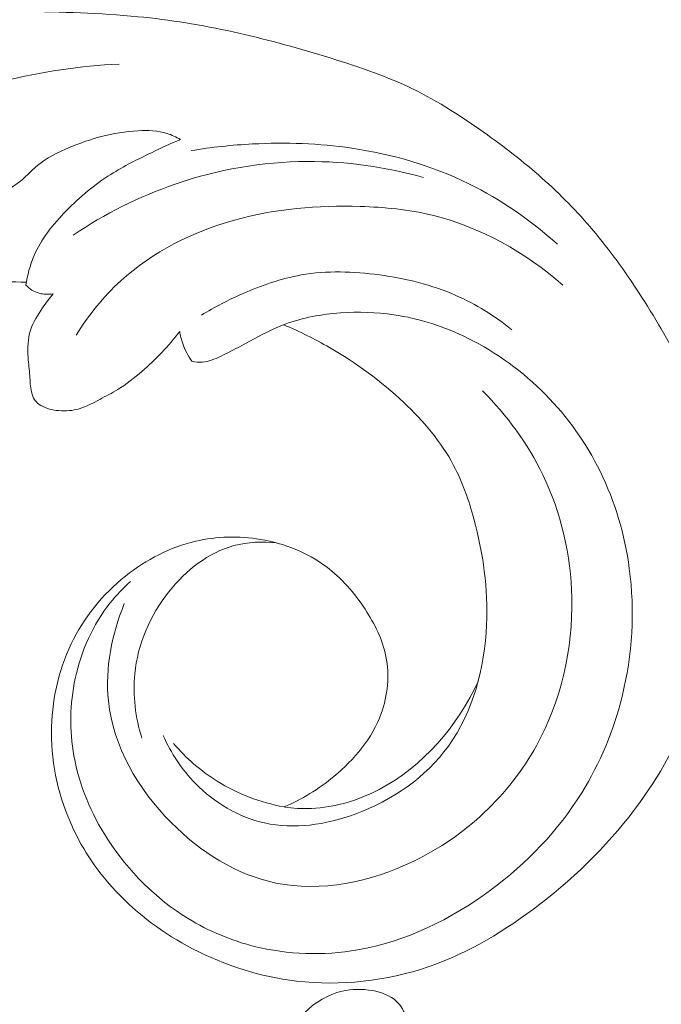
# Model space of a CAD drawing. Units: centimetres. Extents: x -85 to 82, y -383 to -147.
# Drawn here: x -9 to -5, y -277 to -272 of the extents above; entities that cross this region are included whole.
import ezdxf

# ---------------------------------------------------------------- set-up
doc = ezdxf.new("R2010")
doc.units = ezdxf.units.CM
doc.header["$MEASUREMENT"] = 0
doc.layers.add('layer 1', color=7, linetype='Continuous')

msp = doc.modelspace()

# ---------------------------------------------------------------- linework, layer by layer
at = {"layer": 'layer 1', "color": 250, "lineweight": 20}
for points, knots in [([(-85.12558, -383.03001), (-85.12558, -383.03001), (-85.12558, -146.8443), (-85.12558, -146.8443), (-85.12558, -146.8443), (-85.12558, -146.8443), (81.87441, -146.8443), (81.87441, -146.8443), (81.87441, -146.8443), (81.87441, -146.8443), (81.87441, -383.03001), (81.87441, -383.03001), (81.87441, -383.03001), (81.87441, -383.03001), (-85.12558, -383.03001), (-85.12558, -383.03001)], [0, 0, 0, 0, 0.2, 0.2, 0.2, 0.2, 0.4, 0.4, 0.4, 0.4, 0.6, 0.6, 0.6, 0.6, 1, 1, 1, 1]), ([(-7.28194, -276.34465), (-7.19101, -276.30674), (-7.1065, -276.25459), (-7.02957, -276.19086), (-7.02957, -276.19086), (-6.92605, -276.10528), (-6.83626, -275.99876), (-6.79085, -275.87299), (-6.79085, -275.87299), (-6.75789, -275.78152), (-6.74823, -275.67991), (-6.76692, -275.58555), (-6.76692, -275.58555), (-6.78377, -275.50041), (-6.82378, -275.42125), (-6.87201, -275.34798), (-6.87201, -275.34798), (-6.92611, -275.26576), (-6.99037, -275.19088), (-7.06814, -275.13296), (-7.06814, -275.13296), (-7.16372, -275.06167), (-7.27973, -275.01585), (-7.39905, -274.99566), (-7.39905, -274.99566), (-7.50766, -274.97733), (-7.61924, -274.98024), (-7.72565, -275.00517), (-7.72565, -275.00517), (-7.85415, -275.03531), (-7.97518, -275.09748), (-8.07929, -275.18043), (-8.07929, -275.18043), (-8.19473, -275.27267), (-8.28916, -275.39036), (-8.35264, -275.52277), (-8.35264, -275.52277), (-8.41904, -275.66121), (-8.4517, -275.81555), (-8.45188, -275.96923), (-8.45188, -275.96923), (-8.45202, -276.134), (-8.41489, -276.29804), (-8.34632, -276.44669), (-8.34632, -276.44669), (-8.29182, -276.56469), (-8.21763, -276.67297), (-8.12909, -276.76777), (-8.12909, -276.76777), (-8.01844, -276.88641), (-7.88574, -276.98384), (-7.74128, -277.05905), (-7.74128, -277.05905), (-7.57825, -277.14396), (-7.40053, -277.20047), (-7.21758, -277.22199), (-7.21758, -277.22199), (-6.99524, -277.24812), (-6.76534, -277.22281), (-6.55376, -277.15053), (-6.55376, -277.15053), (-6.35015, -277.08081), (-6.16365, -276.96752), (-5.99225, -276.83518), (-5.99225, -276.83518), (-5.80073, -276.68754), (-5.62806, -276.51625), (-5.48768, -276.3218), (-5.48768, -276.3218), (-5.3685, -276.1565), (-5.27259, -275.97434), (-5.19832, -275.78305), (-5.19832, -275.78305), (-5.13284, -275.61475), (-5.08415, -275.43945), (-5.06822, -275.2615), (-5.06822, -275.2615), (-5.05462, -275.10861), (-5.06538, -274.9537), (-5.08402, -274.80028), (-5.08402, -274.80028), (-5.09872, -274.67883), (-5.11846, -274.55807), (-5.15241, -274.44146), (-5.15241, -274.44146), (-5.18166, -274.34049), (-5.22171, -274.24245), (-5.26718, -274.14744), (-5.26718, -274.14744), (-5.32894, -274.01864), (-5.4009, -273.89554), (-5.478, -273.77561), (-5.478, -273.77561), (-5.54917, -273.66483), (-5.62471, -273.55702), (-5.70862, -273.45579), (-5.70862, -273.45579), (-5.78713, -273.36087), (-5.87294, -273.27192), (-5.9643, -273.18945), (-5.9643, -273.18945), (-6.05651, -273.10626), (-6.15426, -273.02984), (-6.25527, -272.95711), (-6.25527, -272.95711), (-6.37668, -272.86963), (-6.50263, -272.78737), (-6.63699, -272.72244), (-6.63699, -272.72244), (-6.77718, -272.65466), (-6.92659, -272.60569), (-7.07634, -272.56024), (-7.07634, -272.56024), (-7.22898, -272.51397), (-7.3821, -272.47151), (-7.53755, -272.43728), (-7.53755, -272.43728), (-7.69539, -272.40259), (-7.85557, -272.37642), (-8.01656, -272.36064), (-8.01656, -272.36064), (-8.20903, -272.34179), (-8.40281, -272.33784), (-8.59636, -272.3327), (-8.59636, -272.3327), (-8.73583, -272.32907), (-8.87529, -272.32488), (-9.01462, -272.31709), (-9.01462, -272.31709), (-9.08344, -272.31327), (-9.15211, -272.30861), (-9.22042, -272.30014), (-9.22042, -272.30014), (-9.26778, -272.29435), (-9.3149, -272.28679), (-9.36139, -272.2757), (-9.36139, -272.2757), (-9.41507, -272.2628), (-9.46789, -272.24518), (-9.51758, -272.22145), (-9.51758, -272.22145), (-9.58325, -272.18983), (-9.64345, -272.14747), (-9.70091, -272.10205), (-9.70091, -272.10205), (-9.76563, -272.05085), (-9.82703, -271.99574), (-9.8824, -271.93451), (-9.8824, -271.93451), (-9.91331, -271.90027), (-9.94221, -271.86423), (-9.9646, -271.82384), (-9.9646, -271.82384), (-9.98184, -271.79251), (-9.99522, -271.7587), (-10.00186, -271.72365), (-10.00186, -271.72365), (-10.00974, -271.68201), (-10.00811, -271.63854), (-10.00034, -271.59596), (-10.00034, -271.59596), (-9.9914, -271.54695), (-9.97442, -271.49879), (-9.94563, -271.45937), (-9.94563, -271.45937), (-9.92501, -271.43121), (-9.89853, -271.40738), (-9.87018, -271.38621), (-9.87018, -271.38621), (-9.84146, -271.36468), (-9.81096, -271.34602), (-9.77814, -271.33276), (-9.77814, -271.33276), (-9.75308, -271.32256), (-9.7268, -271.31564), (-9.69872, -271.31518), (-9.69872, -271.31518), (-9.67474, -271.31479), (-9.64928, -271.3191), (-9.63119, -271.3329), (-9.63119, -271.3329), (-9.6182, -271.34302), (-9.60897, -271.35788), (-9.60037, -271.37266), (-9.60037, -271.37266), (-9.58612, -271.39672), (-9.57307, -271.42042), (-9.56402, -271.44616)], [0, 0, 0, 0, 0.0208333, 0.0208333, 0.0208333, 0.0208333, 0.0416667, 0.0416667, 0.0416667, 0.0416667, 0.0625, 0.0625, 0.0625, 0.0625, 0.0833333, 0.0833333, 0.0833333, 0.0833333, 0.1041667, 0.1041667, 0.1041667, 0.1041667, 0.125, 0.125, 0.125, 0.125, 0.1458333, 0.1458333, 0.1458333, 0.1458333, 0.1666667, 0.1666667, 0.1666667, 0.1666667, 0.1875, 0.1875, 0.1875, 0.1875, 0.2083333, 0.2083333, 0.2083333, 0.2083333, 0.2291667, 0.2291667, 0.2291667, 0.2291667, 0.25, 0.25, 0.25, 0.25, 0.2708333, 0.2708333, 0.2708333, 0.2708333, 0.2916667, 0.2916667, 0.2916667, 0.2916667, 0.3125, 0.3125, 0.3125, 0.3125, 0.3333333, 0.3333333, 0.3333333, 0.3333333, 0.3541667, 0.3541667, 0.3541667, 0.3541667, 0.375, 0.375, 0.375, 0.375, 0.3958333, 0.3958333, 0.3958333, 0.3958333, 0.4166667, 0.4166667, 0.4166667, 0.4166667, 0.4375, 0.4375, 0.4375, 0.4375, 0.4583333, 0.4583333, 0.4583333, 0.4583333, 0.4791667, 0.4791667, 0.4791667, 0.4791667, 0.5, 0.5, 0.5, 0.5, 0.5208333, 0.5208333, 0.5208333, 0.5208333, 0.5416667, 0.5416667, 0.5416667, 0.5416667, 0.5625, 0.5625, 0.5625, 0.5625, 0.5833333, 0.5833333, 0.5833333, 0.5833333, 0.6041667, 0.6041667, 0.6041667, 0.6041667, 0.625, 0.625, 0.625, 0.625, 0.6458333, 0.6458333, 0.6458333, 0.6458333, 0.6666667, 0.6666667, 0.6666667, 0.6666667, 0.6875, 0.6875, 0.6875, 0.6875, 0.7083333, 0.7083333, 0.7083333, 0.7083333, 0.7291667, 0.7291667, 0.7291667, 0.7291667, 0.75, 0.75, 0.75, 0.75, 0.7708333, 0.7708333, 0.7708333, 0.7708333, 0.7916667, 0.7916667, 0.7916667, 0.7916667, 0.8125, 0.8125, 0.8125, 0.8125, 0.8333333, 0.8333333, 0.8333333, 0.8333333, 0.8541667, 0.8541667, 0.8541667, 0.8541667, 0.875, 0.875, 0.875, 0.875, 0.8958333, 0.8958333, 0.8958333, 0.8958333, 0.9166667, 0.9166667, 0.9166667, 0.9166667, 0.9375, 0.9375, 0.9375, 0.9375, 0.9583333, 0.9583333, 0.9583333, 0.9583333, 1, 1, 1, 1]), ([(-9.03734, -272.79386), (-8.92561, -272.75114), (-8.81138, -272.71503), (-8.6952, -272.68581), (-8.6952, -272.68581), (-8.5039, -272.63788), (-8.30746, -272.60906), (-8.11084, -272.5994)], [0, 0, 0, 0, 0.3333333, 0.3333333, 0.3333333, 0.3333333, 1, 1, 1, 1]), ([(-8.8639, -273.13297), (-8.86747, -273.15286), (-8.86669, -273.17381), (-8.86064, -273.19328), (-8.86064, -273.19328), (-8.85499, -273.2112), (-8.84494, -273.22763), (-8.83079, -273.24052), (-8.83079, -273.24052), (-8.8133, -273.25643), (-8.78971, -273.26686), (-8.76679, -273.26667), (-8.76679, -273.26667), (-8.74699, -273.26657), (-8.72776, -273.2584), (-8.70916, -273.24958), (-8.70916, -273.24958), (-8.66975, -273.2312), (-8.63291, -273.21016), (-8.60064, -273.18282), (-8.60064, -273.18282), (-8.5759, -273.16194), (-8.55358, -273.13727), (-8.5289, -273.11604), (-8.5289, -273.11604), (-8.47919, -273.07321), (-8.41895, -273.04372), (-8.35786, -273.01841), (-8.35786, -273.01841), (-8.30666, -272.99711), (-8.25474, -272.97887), (-8.20175, -272.96488), (-8.20175, -272.96488), (-8.1411, -272.9489), (-8.07905, -272.93881), (-8.01577, -272.93546), (-8.01577, -272.93546), (-7.96623, -272.93288), (-7.91604, -272.93455), (-7.8694, -272.94924), (-7.8694, -272.94924), (-7.84618, -272.95669), (-7.82386, -272.96724), (-7.80292, -272.97968)], [0, 0, 0, 0, 0.0833333, 0.0833333, 0.0833333, 0.0833333, 0.1666667, 0.1666667, 0.1666667, 0.1666667, 0.25, 0.25, 0.25, 0.25, 0.3333333, 0.3333333, 0.3333333, 0.3333333, 0.4166667, 0.4166667, 0.4166667, 0.4166667, 0.5, 0.5, 0.5, 0.5, 0.5833333, 0.5833333, 0.5833333, 0.5833333, 0.6666667, 0.6666667, 0.6666667, 0.6666667, 0.75, 0.75, 0.75, 0.75, 0.8333333, 0.8333333, 0.8333333, 0.8333333, 1, 1, 1, 1]), ([(-7.80292, -272.97968), (-7.85199, -273.00059), (-7.90016, -273.02314), (-7.94821, -273.04626), (-7.94821, -273.04626), (-8.01813, -273.07969), (-8.08765, -273.11441), (-8.15296, -273.15563), (-8.15296, -273.15563), (-8.23436, -273.20713), (-8.30913, -273.26892), (-8.37745, -273.33866), (-8.37745, -273.33866), (-8.4439, -273.40632), (-8.5044, -273.48156), (-8.54082, -273.56788), (-8.54082, -273.56788), (-8.56061, -273.61473), (-8.57331, -273.66473), (-8.58063, -273.71497)], [0, 0, 0, 0, 0.1666667, 0.1666667, 0.1666667, 0.1666667, 0.3333333, 0.3333333, 0.3333333, 0.3333333, 0.5, 0.5, 0.5, 0.5, 0.6666667, 0.6666667, 0.6666667, 0.6666667, 1, 1, 1, 1]), ([(-5.90339, -273.50791), (-6.03698, -273.38698), (-6.18739, -273.28262), (-6.34988, -273.20302), (-6.34988, -273.20302), (-6.53467, -273.1123), (-6.73512, -273.05358), (-6.93901, -273.02351), (-6.93901, -273.02351), (-7.10445, -272.99909), (-7.27197, -272.99353), (-7.4388, -273.00232), (-7.4388, -273.00232), (-7.54285, -273.00784), (-7.64642, -273.01887), (-7.74903, -273.03593)], [0, 0, 0, 0, 0.2, 0.2, 0.2, 0.2, 0.4, 0.4, 0.4, 0.4, 0.6, 0.6, 0.6, 0.6, 1, 1, 1, 1]), ([(-8.34347, -273.46192), (-8.18444, -273.35476), (-8.01102, -273.2675), (-7.82895, -273.20485), (-7.82895, -273.20485), (-7.61538, -273.13147), (-7.39006, -273.09209), (-7.16458, -273.09068), (-7.16458, -273.09068), (-6.96605, -273.08947), (-6.76736, -273.11776), (-6.57722, -273.17115)], [0, 0, 0, 0, 0.25, 0.25, 0.25, 0.25, 0.5, 0.5, 0.5, 0.5, 1, 1, 1, 1]), ([(-8.32824, -273.96612), (-8.26578, -273.86587), (-8.19077, -273.77212), (-8.10332, -273.69222), (-8.10332, -273.69222), (-7.94287, -273.54556), (-7.74045, -273.44498), (-7.53029, -273.38604), (-7.53029, -273.38604), (-7.32376, -273.32825), (-7.10983, -273.31074), (-6.89693, -273.31719), (-6.89693, -273.31719), (-6.77486, -273.32096), (-6.6532, -273.33264), (-6.53471, -273.36131), (-6.53471, -273.36131), (-6.29183, -273.42002), (-6.06284, -273.54978), (-5.87558, -273.71423)], [0, 0, 0, 0, 0.1666667, 0.1666667, 0.1666667, 0.1666667, 0.3333333, 0.3333333, 0.3333333, 0.3333333, 0.5, 0.5, 0.5, 0.5, 0.6666667, 0.6666667, 0.6666667, 0.6666667, 1, 1, 1, 1]), ([(-6.13285, -273.93887), (-6.21871, -273.86986), (-6.31363, -273.81018), (-6.41467, -273.76574), (-6.41467, -273.76574), (-6.53635, -273.71219), (-6.66688, -273.68071), (-6.79982, -273.66255), (-6.79982, -273.66255), (-6.93114, -273.64463), (-7.06501, -273.64004), (-7.19423, -273.66282), (-7.19423, -273.66282), (-7.29594, -273.68082), (-7.39481, -273.71569), (-7.48991, -273.75763), (-7.48991, -273.75763), (-7.56121, -273.78921), (-7.63053, -273.82456), (-7.69655, -273.86535)], [0, 0, 0, 0, 0.1666667, 0.1666667, 0.1666667, 0.1666667, 0.3333333, 0.3333333, 0.3333333, 0.3333333, 0.5, 0.5, 0.5, 0.5, 0.6666667, 0.6666667, 0.6666667, 0.6666667, 1, 1, 1, 1]), ([(-8.57818, -273.69909), (-8.71955, -273.69452), (-8.86113, -273.69447), (-9.00257, -273.69901), (-9.00257, -273.69901), (-9.36167, -273.71061), (-9.72039, -273.75149), (-10.07343, -273.82068), (-10.07343, -273.82068), (-10.42774, -273.89013), (-10.77629, -273.9881), (-11.1158, -274.11197), (-11.1158, -274.11197), (-11.40706, -274.21824), (-11.69164, -274.34364), (-11.96182, -274.49657), (-11.96182, -274.49657), (-12.14362, -274.59946), (-12.31899, -274.71491), (-12.47923, -274.84857), (-12.47923, -274.84857), (-12.68494, -275.02009), (-12.86574, -275.22166), (-13.0223, -275.44109), (-13.0223, -275.44109), (-13.13651, -275.60103), (-13.23794, -275.77058), (-13.30529, -275.95392), (-13.30529, -275.95392), (-13.34675, -276.06724), (-13.3752, -276.18566), (-13.38848, -276.30538), (-13.38848, -276.30538), (-13.39502, -276.3639), (-13.39789, -276.42262), (-13.40514, -276.48099), (-13.40514, -276.48099), (-13.41091, -276.52665), (-13.41936, -276.57227), (-13.42866, -276.61745)], [0, 0, 0, 0, 0.0909091, 0.0909091, 0.0909091, 0.0909091, 0.1818182, 0.1818182, 0.1818182, 0.1818182, 0.2727273, 0.2727273, 0.2727273, 0.2727273, 0.3636364, 0.3636364, 0.3636364, 0.3636364, 0.4545455, 0.4545455, 0.4545455, 0.4545455, 0.5454545, 0.5454545, 0.5454545, 0.5454545, 0.6363636, 0.6363636, 0.6363636, 0.6363636, 0.7272727, 0.7272727, 0.7272727, 0.7272727, 0.8181818, 0.8181818, 0.8181818, 0.8181818, 1, 1, 1, 1]), ([(-8.58063, -273.71497), (-8.56247, -273.73301), (-8.5398, -273.74767), (-8.51502, -273.75487), (-8.51502, -273.75487), (-8.49207, -273.76146), (-8.46725, -273.76166), (-8.44392, -273.7573)], [0, 0, 0, 0, 0.3333333, 0.3333333, 0.3333333, 0.3333333, 1, 1, 1, 1]), ([(-8.44392, -273.7573), (-8.46274, -273.77969), (-8.47989, -273.80325), (-8.49655, -273.82773), (-8.49655, -273.82773), (-8.52104, -273.86325), (-8.54477, -273.90042), (-8.55767, -273.94101), (-8.55767, -273.94101), (-8.57146, -273.98456), (-8.57295, -274.0322), (-8.56996, -274.07829), (-8.56996, -274.07829), (-8.56799, -274.10937), (-8.56389, -274.13977), (-8.56156, -274.17036), (-8.56156, -274.17036), (-8.5596, -274.19755), (-8.55885, -274.22507), (-8.55293, -274.25204), (-8.55293, -274.25204), (-8.5497, -274.26674), (-8.54499, -274.28124), (-8.53656, -274.29326), (-8.53656, -274.29326), (-8.52854, -274.30456), (-8.51723, -274.31352), (-8.50504, -274.32065), (-8.50504, -274.32065), (-8.47772, -274.33694), (-8.44616, -274.3441), (-8.41431, -274.34667), (-8.41431, -274.34667), (-8.37991, -274.34943), (-8.34501, -274.34696), (-8.31246, -274.33745), (-8.31246, -274.33745), (-8.27622, -274.32687), (-8.24288, -274.30782), (-8.20921, -274.28984), (-8.20921, -274.28984), (-8.17867, -274.27351), (-8.14801, -274.25803), (-8.11865, -274.24019), (-8.11865, -274.24019), (-8.07536, -274.21375), (-8.0351, -274.18216), (-7.99658, -274.14863), (-7.99658, -274.14863), (-7.9267, -274.08796), (-7.86225, -274.02127), (-7.80624, -273.94814)], [0, 0, 0, 0, 0.0714286, 0.0714286, 0.0714286, 0.0714286, 0.1428571, 0.1428571, 0.1428571, 0.1428571, 0.2142857, 0.2142857, 0.2142857, 0.2142857, 0.2857143, 0.2857143, 0.2857143, 0.2857143, 0.3571429, 0.3571429, 0.3571429, 0.3571429, 0.4285714, 0.4285714, 0.4285714, 0.4285714, 0.5, 0.5, 0.5, 0.5, 0.5714286, 0.5714286, 0.5714286, 0.5714286, 0.6428571, 0.6428571, 0.6428571, 0.6428571, 0.7142857, 0.7142857, 0.7142857, 0.7142857, 0.7857143, 0.7857143, 0.7857143, 0.7857143, 0.8571429, 0.8571429, 0.8571429, 0.8571429, 1, 1, 1, 1]), ([(-7.74469, -274.09801), (-7.72757, -274.10161), (-7.70956, -274.10339), (-7.69214, -274.10198), (-7.69214, -274.10198), (-7.66049, -274.0996), (-7.63015, -274.0868), (-7.60087, -274.07321), (-7.60087, -274.07321), (-7.54991, -274.04936), (-7.50195, -274.02256), (-7.45329, -273.9962), (-7.45329, -273.9962), (-7.39521, -273.96476), (-7.336, -273.9339), (-7.27403, -273.9108), (-7.27403, -273.9108), (-7.18537, -273.87788), (-7.0909, -273.8609), (-6.99616, -273.85396), (-6.99616, -273.85396), (-6.90652, -273.84751), (-6.81661, -273.85011), (-6.72821, -273.86308), (-6.72821, -273.86308), (-6.59825, -273.88218), (-6.47129, -273.92393), (-6.35308, -273.98223), (-6.35308, -273.98223), (-6.20842, -274.05362), (-6.07662, -274.15011), (-5.96372, -274.2649), (-5.96372, -274.2649), (-5.85207, -274.37839), (-5.75861, -274.50991), (-5.68824, -274.6525), (-5.68824, -274.6525), (-5.6126, -274.80585), (-5.56377, -274.97221), (-5.54109, -275.14231), (-5.54109, -275.14231), (-5.51249, -275.35663), (-5.52556, -275.57664), (-5.57752, -275.78724), (-5.57752, -275.78724), (-5.61985, -275.95847), (-5.68775, -276.12341), (-5.78051, -276.27274), (-5.78051, -276.27274), (-5.89868, -276.46324), (-6.05725, -276.62825), (-6.23965, -276.76331), (-6.23965, -276.76331), (-6.43938, -276.91125), (-6.66759, -277.02328), (-6.91014, -277.06529), (-6.91014, -277.06529), (-7.0822, -277.09514), (-7.26145, -277.08967), (-7.43035, -277.0473), (-7.43035, -277.0473), (-7.54775, -277.01773), (-7.6602, -276.97028), (-7.76327, -276.9072), (-7.76327, -276.9072), (-7.92557, -276.80781), (-8.06453, -276.66925), (-8.16848, -276.50836), (-8.16848, -276.50836), (-8.25152, -276.37971), (-8.31219, -276.23664), (-8.33909, -276.08705), (-8.33909, -276.08705), (-8.36203, -275.95867), (-8.3602, -275.82525), (-8.33249, -275.69643), (-8.33249, -275.69643), (-8.30287, -275.55852), (-8.2437, -275.42582), (-8.15648, -275.31622), (-8.15648, -275.31622), (-8.12536, -275.27705), (-8.09053, -275.24085), (-8.05343, -275.20772)], [0, 0, 0, 0, 0.0454545, 0.0454545, 0.0454545, 0.0454545, 0.0909091, 0.0909091, 0.0909091, 0.0909091, 0.1363636, 0.1363636, 0.1363636, 0.1363636, 0.1818182, 0.1818182, 0.1818182, 0.1818182, 0.2272727, 0.2272727, 0.2272727, 0.2272727, 0.2727273, 0.2727273, 0.2727273, 0.2727273, 0.3181818, 0.3181818, 0.3181818, 0.3181818, 0.3636364, 0.3636364, 0.3636364, 0.3636364, 0.4090909, 0.4090909, 0.4090909, 0.4090909, 0.4545455, 0.4545455, 0.4545455, 0.4545455, 0.5, 0.5, 0.5, 0.5, 0.5454545, 0.5454545, 0.5454545, 0.5454545, 0.5909091, 0.5909091, 0.5909091, 0.5909091, 0.6363636, 0.6363636, 0.6363636, 0.6363636, 0.6818182, 0.6818182, 0.6818182, 0.6818182, 0.7272727, 0.7272727, 0.7272727, 0.7272727, 0.7727273, 0.7727273, 0.7727273, 0.7727273, 0.8181818, 0.8181818, 0.8181818, 0.8181818, 0.8636364, 0.8636364, 0.8636364, 0.8636364, 0.9090909, 0.9090909, 0.9090909, 0.9090909, 1, 1, 1, 1]), ([(-7.88884, -275.9843), (-7.84998, -276.0732), (-7.79589, -276.15584), (-7.72723, -276.22605), (-7.72723, -276.22605), (-7.63228, -276.32286), (-7.50951, -276.39595), (-7.37859, -276.4251), (-7.37859, -276.4251), (-7.22984, -276.4583), (-7.07076, -276.43459), (-6.92285, -276.38065), (-6.92285, -276.38065), (-6.73538, -276.31222), (-6.56614, -276.19504), (-6.45275, -276.03813), (-6.45275, -276.03813), (-6.3275, -275.86472), (-6.2702, -275.64282), (-6.26043, -275.42615), (-6.26043, -275.42615), (-6.25214, -275.24376), (-6.27737, -275.06527), (-6.3246, -274.89152), (-6.3246, -274.89152), (-6.34981, -274.7986), (-6.38134, -274.70693), (-6.42621, -274.62246), (-6.42621, -274.62246), (-6.48919, -274.50376), (-6.57856, -274.39904), (-6.67718, -274.30578), (-6.67718, -274.30578), (-6.79062, -274.19819), (-6.91669, -274.10575), (-7.05148, -274.0283), (-7.05148, -274.0283), (-7.12589, -273.9855), (-7.20306, -273.94718), (-7.28228, -273.91392)], [0, 0, 0, 0, 0.0909091, 0.0909091, 0.0909091, 0.0909091, 0.1818182, 0.1818182, 0.1818182, 0.1818182, 0.2727273, 0.2727273, 0.2727273, 0.2727273, 0.3636364, 0.3636364, 0.3636364, 0.3636364, 0.4545455, 0.4545455, 0.4545455, 0.4545455, 0.5454545, 0.5454545, 0.5454545, 0.5454545, 0.6363636, 0.6363636, 0.6363636, 0.6363636, 0.7272727, 0.7272727, 0.7272727, 0.7272727, 0.8181818, 0.8181818, 0.8181818, 0.8181818, 1, 1, 1, 1]), ([(-7.80624, -273.94814), (-7.80261, -273.96842), (-7.79749, -273.98824), (-7.79067, -274.00766), (-7.79067, -274.00766), (-7.77952, -274.03973), (-7.76383, -274.07019), (-7.74469, -274.09801)], [0, 0, 0, 0, 0.3333333, 0.3333333, 0.3333333, 0.3333333, 1, 1, 1, 1]), ([(-8.08517, -275.31958), (-8.1478, -275.47301), (-8.18258, -275.64528), (-8.1654, -275.80984), (-8.1654, -275.80984), (-8.14142, -276.03894), (-8.017, -276.25335), (-7.84954, -276.42278), (-7.84954, -276.42278), (-7.7015, -276.57258), (-7.51972, -276.68736), (-7.32194, -276.72793), (-7.32194, -276.72793), (-7.09442, -276.77465), (-6.84521, -276.72314), (-6.62722, -276.61766), (-6.62722, -276.61766), (-6.36475, -276.49055), (-6.14711, -276.28535), (-6.00945, -276.03605), (-6.00945, -276.03605), (-5.88475, -275.81044), (-5.82538, -275.54882), (-5.83056, -275.2904), (-5.83056, -275.2904), (-5.8349, -275.07527), (-5.88403, -274.8623), (-5.97678, -274.67013), (-5.97678, -274.67013), (-6.05257, -274.51302), (-6.15765, -274.36979), (-6.28061, -274.24748)], [0, 0, 0, 0, 0.1111111, 0.1111111, 0.1111111, 0.1111111, 0.2222222, 0.2222222, 0.2222222, 0.2222222, 0.3333333, 0.3333333, 0.3333333, 0.3333333, 0.4444444, 0.4444444, 0.4444444, 0.4444444, 0.5555556, 0.5555556, 0.5555556, 0.5555556, 0.6666667, 0.6666667, 0.6666667, 0.6666667, 0.7777778, 0.7777778, 0.7777778, 0.7777778, 1, 1, 1, 1]), ([(-7.31774, -275.01353), (-7.3891, -275.00565), (-7.46327, -275.00854), (-7.53281, -275.02727), (-7.53281, -275.02727), (-7.66202, -275.062), (-7.77472, -275.1516), (-7.86044, -275.2596), (-7.86044, -275.2596), (-7.95604, -275.38039), (-8.01801, -275.52428), (-8.03269, -275.67361), (-8.03269, -275.67361), (-8.04338, -275.7822), (-8.02908, -275.89361), (-7.99689, -275.99703)], [0, 0, 0, 0, 0.2, 0.2, 0.2, 0.2, 0.4, 0.4, 0.4, 0.4, 0.6, 0.6, 0.6, 0.6, 1, 1, 1, 1]), ([(-7.28194, -276.34465), (-7.23566, -276.35135), (-7.18867, -276.35416), (-7.1419, -276.35217), (-7.1419, -276.35217), (-7.02421, -276.34724), (-6.90786, -276.31215), (-6.80201, -276.2566), (-6.80201, -276.2566), (-6.58067, -276.14063), (-6.40539, -275.93565), (-6.30294, -275.71194)], [0, 0, 0, 0, 0.25, 0.25, 0.25, 0.25, 0.5, 0.5, 0.5, 0.5, 1, 1, 1, 1]), ([(-7.83731, -276.02503), (-7.7738, -276.09828), (-7.69976, -276.16314), (-7.61715, -276.2147), (-7.61715, -276.2147), (-7.51501, -276.27839), (-7.3996, -276.32172), (-7.28194, -276.34465)], [0, 0, 0, 0, 0.3333333, 0.3333333, 0.3333333, 0.3333333, 1, 1, 1, 1]), ([(-4.37878, -277.11255), (-4.41828, -277.18115), (-4.46248, -277.24705), (-4.51008, -277.31085), (-4.51008, -277.31085), (-4.58028, -277.40485), (-4.65788, -277.49415), (-4.74708, -277.57055), (-4.74708, -277.57055), (-4.82588, -277.63815), (-4.91388, -277.69555), (-5.00628, -277.74435), (-5.00628, -277.74435), (-5.07068, -277.77835), (-5.13728, -277.80815), (-5.20668, -277.82975), (-5.20668, -277.82975), (-5.28658, -277.85475), (-5.37028, -277.86895), (-5.45468, -277.87105), (-5.45468, -277.87105), (-5.54018, -277.87325), (-5.62628, -277.86305), (-5.70748, -277.83915), (-5.70748, -277.83915), (-5.78498, -277.81635), (-5.85798, -277.78125), (-5.93168, -277.74525), (-5.93168, -277.74525), (-5.99258, -277.71555), (-6.05398, -277.68525), (-6.10338, -277.64105), (-6.10338, -277.64105), (-6.11888, -277.62715), (-6.13318, -277.61185), (-6.14908, -277.59785), (-6.14908, -277.59785), (-6.16338, -277.58535), (-6.17898, -277.57385), (-6.19678, -277.56785), (-6.19678, -277.56785), (-6.22088, -277.55965), (-6.24918, -277.56145), (-6.27318, -277.57065), (-6.27318, -277.57065), (-6.29248, -277.57805), (-6.30898, -277.59025), (-6.32468, -277.60355), (-6.32468, -277.60355), (-6.37148, -277.64335), (-6.41038, -277.69325), (-6.43338, -277.74905)], [0, 0, 0, 0, 0.0714286, 0.0714286, 0.0714286, 0.0714286, 0.1428571, 0.1428571, 0.1428571, 0.1428571, 0.2142857, 0.2142857, 0.2142857, 0.2142857, 0.2857143, 0.2857143, 0.2857143, 0.2857143, 0.3571429, 0.3571429, 0.3571429, 0.3571429, 0.4285714, 0.4285714, 0.4285714, 0.4285714, 0.5, 0.5, 0.5, 0.5, 0.5714286, 0.5714286, 0.5714286, 0.5714286, 0.6428571, 0.6428571, 0.6428571, 0.6428571, 0.7142857, 0.7142857, 0.7142857, 0.7142857, 0.7857143, 0.7857143, 0.7857143, 0.7857143, 0.8571429, 0.8571429, 0.8571429, 0.8571429, 1, 1, 1, 1]), ([(-6.43338, -277.74905), (-6.45828, -277.72895), (-6.48198, -277.70695), (-6.50238, -277.68255), (-6.50238, -277.68255), (-6.54228, -277.63465), (-6.56928, -277.57725), (-6.59838, -277.52225), (-6.59838, -277.52225), (-6.61888, -277.48345), (-6.64028, -277.44595), (-6.66088, -277.40635), (-6.66088, -277.40635), (-6.67598, -277.37725), (-6.69068, -277.34705), (-6.71318, -277.32475), (-6.71318, -277.32475), (-6.74408, -277.29425), (-6.78988, -277.27855), (-6.83538, -277.27035), (-6.83538, -277.27035), (-6.88718, -277.26105), (-6.93858, -277.26155), (-6.98798, -277.27325), (-6.98798, -277.27325), (-7.05828, -277.28985), (-7.12458, -277.32895), (-7.17558, -277.38055), (-7.17558, -277.38055), (-7.24388, -277.44965), (-7.28458, -277.54105), (-7.30788, -277.63525), (-7.30788, -277.63525), (-7.33138, -277.73065), (-7.33708, -277.82875), (-7.32238, -277.92435), (-7.32238, -277.92435), (-7.31288, -277.98635), (-7.29488, -278.04715), (-7.27008, -278.10465)], [0, 0, 0, 0, 0.0909091, 0.0909091, 0.0909091, 0.0909091, 0.1818182, 0.1818182, 0.1818182, 0.1818182, 0.2727273, 0.2727273, 0.2727273, 0.2727273, 0.3636364, 0.3636364, 0.3636364, 0.3636364, 0.4545455, 0.4545455, 0.4545455, 0.4545455, 0.5454545, 0.5454545, 0.5454545, 0.5454545, 0.6363636, 0.6363636, 0.6363636, 0.6363636, 0.7272727, 0.7272727, 0.7272727, 0.7272727, 0.8181818, 0.8181818, 0.8181818, 0.8181818, 1, 1, 1, 1])]:
    msp.add_open_spline(points, degree=3, knots=knots, dxfattribs=at)

doc.saveas('drawing.dxf')
